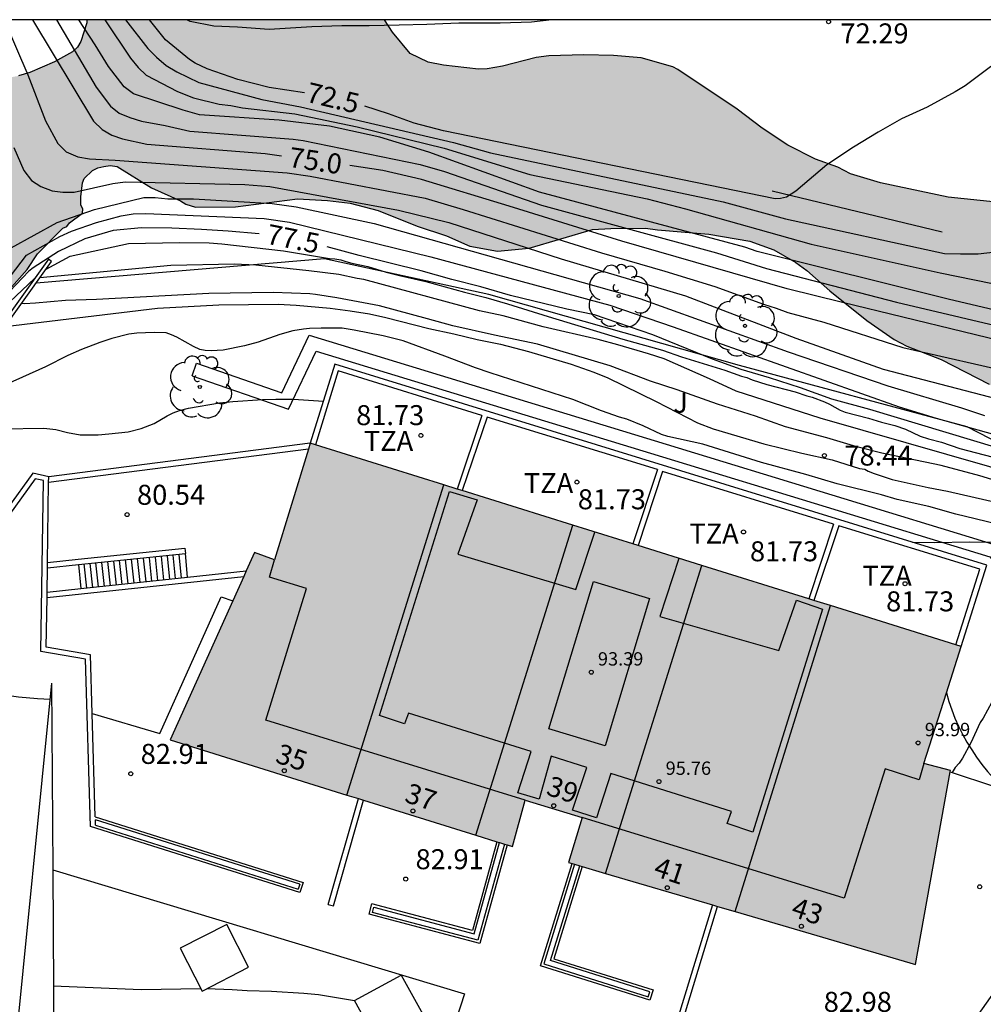
# Model space of a CAD drawing. Units: metres. Extents: x 581344 to 581696, y 4795290 to 4795541.
# Drawn here: x 581612 to 581648, y 4795503 to 4795540 of the extents above; entities that cross this region are included whole.
import ezdxf
from ezdxf.enums import TextEntityAlignment as Align

# ---------------------------------------------------------------- set-up
doc = ezdxf.new("R2010")
doc.units = ezdxf.units.M
for name, color, linetype in [('010106', 9, 'Continuous'), ('020104', 34, 'Continuous'), ('020204', 9, 'Continuous'), ('020307', 24, 'Continuous'), ('020308', 9, 'Continuous'), ('060108', 9, 'Continuous'), ('060117', 9, 'Continuous'), ('060141', 9, 'Continuous'), ('070105', 6, 'Continuous'), ('080105', 1, 'Continuous'), ('080110', 9, 'Continuous'), ('080201', 9, 'Continuous'), ('080202', 9, 'Continuous'), ('080303', 9, 'Continuous'), ('080308', 9, 'Continuous'), ('080311', 9, 'Continuous'), ('100105', 3, 'Continuous'), ('100106', 63, 'Continuous'), ('100107', 3, 'Continuous'), ('100202', 3, 'Continuous'), ('100302', 7, 'Continuous'), ('990501', 21, 'Continuous'), ('990504', 63, 'Continuous')]:
    doc.layers.add(name, color=color, linetype=linetype)
for name, color, linetype, lineweight in [('020105', 24, 'Continuous', 30), ('080111', 7, 'Continuous', 30), ('080118', 9, 'Continuous', 30)]:
    doc.layers.add(name, color=color, linetype=linetype, lineweight=lineweight)
doc.styles.add('ARIAL', font='ARIAL.TTF', dxfattribs={"height": 1})
doc.styles.add('ARIALI', font='ARIALI.TTF', dxfattribs={"height": 1})
doc.styles.get("Standard").update_dxf_attribs({"font": 'ARIAL.TTF'})

# ---------------------------------------------------------------- blocks, each defined once
blk = doc.blocks.new('PUNTO')
blk.add_circle((0, 0), 0.075)
blk = doc.blocks.new('BloquePortal')
blk.add_circle((0, 0), 0.075)
at = {"flags": 5}
blk.add_attdef('INDICE', text='', height=0.75, dxfattribs=at).set_placement((0, 0), align=Align.MIDDLE_CENTER)
blk = doc.blocks.new('COTAPU')
blk.add_circle((0, 0), 0.075)
blk = doc.blocks.new('ARBOL')
blk.add_circle((0, 0), 0.0587)
for centre, radius, start, end in [((-0.28, 0.855), 0.3, 359.2878, 173.6078), ((0.097, 0.97), 0.21, 23.1565, 160.4665), ((0.438, 0.881), 0.24, 301.578, 139.328), ((-0.564, 0.381), 0.532, 92.28, 254.58), ((-0.091, 0.321), 0.12, 119.14, 310.56), ((0.656, 0.288), 0.443, 319.8556, 114.7656), ((0.819, -0.249), 0.383, 235.5275, 62.0275), ((-0.556, -0.339), 0.555, 142.64, 266.54), ((-0.039, -0.384), 0.21, 189.64, 323.88), ((0.299, -0.624), 0.532, 224.67, 0.24), ((-0.301, -0.676), 0.45, 213.78, 295.32)]:
    blk.add_arc(centre, radius, start, end)

msp = doc.modelspace()

# ---------------------------------------------------------------- hatches: boundary and pattern name
at = {"layer": '990501'}
for points in [[(581624.021, 4795511.126), (581617.383, 4795513.194), (581620.553, 4795520.223), (581621.303, 4795519.943), (581622.644, 4795524.323), (581627.651, 4795522.76)], [(581632.487, 4795521.25), (581627.651, 4795522.76), (581624.021, 4795511.126), (581628.858, 4795509.619)], [(581633.718, 4795508.185), (581632.333, 4795508.593), (581632.846, 4795510.278), (581630.703, 4795510.938), (581630.223, 4795509.193), (581628.858, 4795509.619), (581632.487, 4795521.25), (581637.324, 4795519.74)], [(581642.16, 4795518.23), (581637.324, 4795519.74), (581633.718, 4795508.185), (581638.579, 4795506.754)], [(581638.579, 4795506.754), (581645.342, 4795504.763), (581646.653, 4795512.043), (581645.663, 4795512.303), (581647.053, 4795516.703), (581642.16, 4795518.23)]]:
    msp.add_hatch(color=256, dxfattribs=at).paths.add_polyline_path(points)
at = {"layer": '990504'}
msp.add_hatch(color=256, dxfattribs=at).paths.add_polyline_path([(581594.098, 4795509.632), (581593.566, 4795510.02), (581593.093, 4795510.262), (581592.004, 4795510.508), (581590.842, 4795510.862), (581589.63, 4795511.172), (581589.448, 4795511.257), (581589.105, 4795511.537), (581588.645, 4795512.055), (581588.461, 4795512.453), (581588.43, 4795512.655), (581588.477, 4795513.185), (581588.781, 4795514.274), (581589.132, 4795514.791), (581589.283, 4795514.93), (581589.464, 4795515.025), (581590.02, 4795515.247), (581591.177, 4795515.531), (581592.205, 4795515.647), (581594.517, 4795515.577), (581595.633, 4795515.636), (581596.24, 4795515.771), (581597.272, 4795516.322), (581597.438, 4795516.526), (581597.545, 4795516.737), (581597.679, 4795517.195), (581597.743, 4795518.383), (581597.67, 4795519.426), (581597.703, 4795519.84), (581597.859, 4795520.312), (581598.088, 4795520.697), (581598.365, 4795521.366), (581598.501, 4795521.577), (581598.667, 4795521.731), (581599.064, 4795521.893), (581599.253, 4795521.815), (581599.507, 4795521.788), (581600.044, 4795521.755), (581600.261, 4795521.793), (581601.381, 4795522.193), (581602.997, 4795523.074), (581603.976, 4795524.009), (581604.495, 4795524.346), (581605.762, 4795525.434), (581606.144, 4795525.691), (581606.928, 4795526.515), (581607.235, 4795527.199), (581607.4, 4795527.396), (581607.514, 4795527.621), (581607.846, 4795528.805), (581607.931, 4795528.994), (581607.973, 4795529.269), (581607.951, 4795530.24), (581608.184, 4795532.126), (581608.262, 4795532.264), (581608.261, 4795532.445), (581608.038, 4795533.168), (581607.925, 4795533.783), (581607.848, 4795534.362), (581607.845, 4795534.79), (581608.02, 4795535.632), (581608.227, 4795535.988), (581608.176, 4795536.038), (581608.205, 4795536.097), (581608.377, 4795536.286), (581608.428, 4795536.287), (581608.528, 4795536.476), (581608.672, 4795536.586), (581608.693, 4795536.665), (581609.212, 4795537.046), (581609.6, 4795537.52), (581610.096, 4795538.031), (581611.494, 4795538.063), (581611.697, 4795538.101), (581612.123, 4795538.234), (581613.055, 4795538.625), (581613.726, 4795539.007), (581613.913, 4795539.182), (581614.035, 4795539.386), (581614.262, 4795540.091), (581614.264, 4795540.203), (581625.432, 4795540.203), (581625.727, 4795539.741), (581626.386, 4795538.941), (581627.069, 4795538.62), (581627.635, 4795538.501), (581628.948, 4795538.352), (581629.274, 4795538.369), (581629.853, 4795538.46), (581631.118, 4795538.788), (581631.589, 4795538.857), (581632.907, 4795538.888), (581634.015, 4795538.868), (581635.059, 4795538.773), (581636.243, 4795538.441), (581636.432, 4795538.341), (581638.653, 4795536.858), (581639.593, 4795536.14), (581640.561, 4795535.502), (581641.594, 4795534.974), (581642.43, 4795534.676), (581642.91, 4795534.433), (581644.028, 4795534.086), (581646.575, 4795533.554), (581651.13, 4795533.074), (581651.709, 4795533.071), (581652.259, 4795533.183), (581652.931, 4795533.449), (581653.06, 4795533.689), (581653.223, 4795535.075), (581653.286, 4795535.343), (581653.522, 4795535.888), (581654.495, 4795539.439), (581654.787, 4795540.202), (581659.455, 4795540.202), (581659.412, 4795539.809), (581659.45, 4795539.599), (581659.51, 4795539.389), (581659.745, 4795538.934), (581660.001, 4795538.588), (581660.803, 4795537.913), (581660.994, 4795537.56), (581661.128, 4795537.126), (581661.146, 4795536.611), (581661.208, 4795536.097), (581661.26, 4795535.982), (581661.441, 4795535.889), (581661.913, 4795535.842), (581662.122, 4795535.909), (581662.926, 4795536.03), (581663.622, 4795535.941), (581663.833, 4795535.871), (581664.007, 4795535.756), (581664.292, 4795535.468), (581664.388, 4795535.288), (581664.514, 4795534.861), (581664.545, 4795534.593), (581664.525, 4795534.369), (581664.4, 4795533.636), (581664.307, 4795533.432), (581664.085, 4795533.054), (581663.819, 4795532.784), (581662.754, 4795530.79), (581662.525, 4795530.455), (581661.627, 4795529.434), (581661.197, 4795528.735), (581660.393, 4795526.621), (581660.351, 4795526.418), (581660.383, 4795526.012), (581660.171, 4795525.301), (581659.407, 4795523.824), (581658.582, 4795521.731), (581658.014, 4795521.133), (581657.544, 4795520.963), (581656.979, 4795520.916), (581656.254, 4795520.976), (581655.53, 4795521.079), (581654.942, 4795521.22), (581653.547, 4795521.68), (581652.406, 4795522.222), (581649.847, 4795524.24), (581649.701, 4795524.398), (581649.522, 4795525.107), (581649.287, 4795525.561), (581648.995, 4795525.871), (581648.113, 4795526.538), (581646.302, 4795527.467), (581645.016, 4795527.964), (581644.55, 4795528.214), (581643.523, 4795528.931), (581642.131, 4795530.044), (581641.27, 4795530.799), (581640.855, 4795531.1), (581640.025, 4795531.579), (581639.132, 4795531.906), (581637.594, 4795532.163), (581635.672, 4795532.322), (581635.222, 4795532.391), (581633.918, 4795532.382), (581633.23, 4795532.34), (581630.859, 4795531.642), (581629.671, 4795531.532), (581628.626, 4795531.712), (581627.755, 4795532.097), (581626.658, 4795532.466), (581625.19, 4795533.049), (581624.145, 4795533.324), (581623.289, 4795533.426), (581622.165, 4795533.483), (581619.834, 4795533.183), (581618.342, 4795533.179), (581617.971, 4795533.292), (581617.782, 4795533.414), (581616.692, 4795533.899), (581615.396, 4795534.701), (581615.142, 4795534.735), (581614.896, 4795534.704), (581614.672, 4795534.652), (581614.47, 4795534.549), (581614.167, 4795534.25), (581614.103, 4795534.09), (581614.035, 4795533.568), (581614.037, 4795533.256), (581614.118, 4795533.112), (581614.097, 4795532.952), (581613.615, 4795532.594), (581613.514, 4795532.455), (581613.362, 4795532.389), (581612.413, 4795531.425), (581612.026, 4795530.835), (581609.49, 4795527.983), (581608.105, 4795526.068), (581606.601, 4795523.695), (581605.769, 4795522.551), (581605.632, 4795522.442), (581605.231, 4795521.888), (581604.742, 4795521.319), (581604.383, 4795520.824), (581603.882, 4795520.023), (581595.577, 4795509.832), (581594.825, 4795509.513)])

# ---------------------------------------------------------------- linework, layer by layer
at = {"layer": '010106', "flags": 128}
msp.add_lwpolyline([(581344.206, 4795290.216), (581694.196, 4795290.208), (581694.202, 4795540.201), (581344.212, 4795540.209)], close=True, dxfattribs=at)
at = {"layer": '020104', "flags": 128}
for points, elevation in [([(581611.162, 4795540.203), (581612.054, 4795538.135), (581612.709, 4795536.418), (581613.174, 4795535.566), (581613.485, 4795535.254), (581613.927, 4795535.068), (581614.367, 4795534.986), (581615.331, 4795534.945), (581621.78, 4795534.469), (581622.639, 4795534.339), (581626.951, 4795533.515), (581628.376, 4795533.085), (581633.567, 4795531.459), (581635.942, 4795530.779), (581637.824, 4795530.2), (581639.64, 4795529.532), (581640.115, 4795529.394), (581640.55, 4795529.223), (581641.904, 4795528.863), (581644.875, 4795527.918), (581649.255, 4795526.91)], 75.5), ([(581613.128, 4795540.203), (581614.617, 4795537.675), (581615.154, 4795536.96), (581615.477, 4795536.707), (581615.874, 4795536.536), (581616.31, 4795536.4), (581617.204, 4795536.234), (581618.125, 4795536.029), (581622.005, 4795535.728), (581622.374, 4795535.671), (581626.763, 4795534.783), (581627.679, 4795534.511), (581631.318, 4795533.256), (581637.884, 4795531.458), (581639.753, 4795530.875), (581644.636, 4795529.611), (581649.412, 4795528.492)], 74.5), ([(581651.396, 4795528.592), (581646.567, 4795529.731), (581639.403, 4795531.508), (581638.939, 4795531.678), (581631.247, 4795533.734), (581627.095, 4795535.235), (581625.255, 4795535.799), (581623.37, 4795536.212), (581621.477, 4795536.445), (581618.49, 4795536.641), (581617.882, 4795536.821), (581616.008, 4795537.427), (581615.66, 4795537.689), (581615.074, 4795538.45), (581614.573, 4795539.263), (581613.961, 4795540.203)], 74), ([(581614.942, 4795540.203), (581615.9, 4795538.764), (581616.185, 4795538.413), (581616.494, 4795538.132), (581617.668, 4795537.51), (581618.269, 4795537.273), (581619.228, 4795537.046), (581619.658, 4795536.993), (581620.107, 4795536.906), (581622.06, 4795536.681), (581624.401, 4795536.189), (581627.667, 4795535.39), (581630.88, 4795534.406), (581635.278, 4795533.489), (581636.713, 4795533.119), (581641.433, 4795531.786), (581646.269, 4795530.713), (581650.134, 4795529.929)], 73.5), ([(581615.709, 4795540.203), (581616.552, 4795539.13), (581616.871, 4795538.797), (581617.236, 4795538.496), (581617.639, 4795538.25), (581618.466, 4795537.857), (581620.828, 4795537.215), (581622.275, 4795536.94), (581628.02, 4795535.604), (581629.403, 4795535.209), (581638.136, 4795533.372), (581640.472, 4795532.743), (581646.428, 4795531.439), (581647.031, 4795531.432), (581647.696, 4795531.432), (581648.348, 4795531.506)], 73), ([(581631.71, 4795540.203), (581630.947, 4795540.113), (581629.768, 4795540.079), (581628.215, 4795540.084), (581627.013, 4795540.027), (581625.983, 4795540), (581624.848, 4795539.981), (581623.832, 4795539.984), (581622.698, 4795539.942), (581621.107, 4795539.842), (581619.92, 4795539.928), (581619.025, 4795539.968), (581618.137, 4795540.142), (581618.019, 4795540.203)], 72), ([(581611.519, 4795535.415), (581611.906, 4795534.548), (581612.185, 4795534.177), (581612.532, 4795533.954), (581612.96, 4795533.792), (581613.367, 4795533.738), (581613.793, 4795533.742), (581615.235, 4795534.068), (581615.704, 4795534.121), (581620.189, 4795534.032), (581621.126, 4795533.955), (581625.956, 4795533.058), (581627.847, 4795532.601), (581632.054, 4795531.238), (581636.718, 4795529.848), (581640.857, 4795528.269), (581644.133, 4795527.104), (581648.412, 4795525.99)], 76), ([(581611.423, 4795531.654), (581613.146, 4795532.6), (581614.55, 4795533.085), (581616.397, 4795533.533), (581616.828, 4795533.535), (581617.296, 4795533.486), (581618.261, 4795533.493), (581621.212, 4795533.318), (581622.114, 4795533.184), (581625.044, 4795532.56), (581635.005, 4795529.755), (581640.569, 4795527.747), (581644.306, 4795526.48), (581647.072, 4795525.652), (581647.937, 4795525.365)], 76.5), ([(581610.946, 4795530.015), (581611.994, 4795531.379), (581613.247, 4795532.077), (581613.688, 4795532.279), (581614.623, 4795532.601), (581615.546, 4795532.848), (581615.998, 4795532.928), (581616.473, 4795532.939), (581620.91, 4795532.751), (581621.867, 4795532.619), (581627.168, 4795531.31), (581633.879, 4795529.504), (581636.255, 4795528.682), (581644.73, 4795525.681), (581646.124, 4795525.263), (581650.403, 4795524.063)], 77), ([(581612.732, 4795530.845), (581613.634, 4795531.343), (581615.824, 4795531.813), (581617.734, 4795531.853), (581618.854, 4795531.843), (581619.324, 4795531.803), (581621.634, 4795531.543), (581623.364, 4795531.253), (581623.564, 4795531.243), (581623.784, 4795531.203), (581623.974, 4795531.133), (581624.204, 4795531.073), (581624.804, 4795530.953), (581625.494, 4795530.743), (581625.994, 4795530.613), (581626.974, 4795530.393), (581628.423, 4795529.983), (581629.233, 4795529.783), (581630.043, 4795529.553), (581631.563, 4795529.073), (581634.373, 4795528.223), (581635.853, 4795527.813), (581636.573, 4795527.563), (581638.193, 4795527.063), (581638.813, 4795526.843), (581639.023, 4795526.783), (581639.213, 4795526.703), (581639.773, 4795526.523), (581640.833, 4795526.253), (581641.273, 4795526.103), (581641.473, 4795526.053), (581641.933, 4795525.873), (581642.123, 4795525.783), (581642.513, 4795525.563), (581642.703, 4795525.483), (581643.583, 4795525.263), (581644.073, 4795525.113), (581644.563, 4795524.993), (581644.973, 4795524.853), (581645.523, 4795524.593), (581645.833, 4795524.493), (581646.323, 4795524.363), (581647.013, 4795524.123), (581649.453, 4795523.483)], 78), ([(581649.751, 4795522.969), (581641.768, 4795525.262), (581638.613, 4795526.28), (581637.62, 4795526.734), (581635.913, 4795527.483), (581635.333, 4795527.673), (581634.183, 4795528.013), (581633.443, 4795528.213), (581631.383, 4795528.683), (581629.873, 4795529.103), (581628.993, 4795529.293), (581624.654, 4795530.463), (581624.404, 4795530.503), (581623.714, 4795530.653), (581622.594, 4795530.793), (581620.604, 4795531.003), (581619.804, 4795531.033), (581617.414, 4795530.993), (581612.501, 4795530.522)], 78.5), ([(581612.304, 4795530.503), (581611.374, 4795529.628), (581610.677, 4795528.809), (581609.92, 4795527.855), (581609.531, 4795527.267), (581608.961, 4795526.305), (581608.361, 4795525.471), (581607.619, 4795524.517), (581606.712, 4795523.281), (581606.443, 4795522.939), (581606.151, 4795522.648), (581605.956, 4795522.544), (581605.747, 4795522.463), (581604.701, 4795522.212), (581603.521, 4795522.073), (581602.476, 4795522.047), (581601.259, 4795522.072), (581600.872, 4795522.033)], 78), ([(581648.663, 4795522.823), (581647.763, 4795523.103), (581646.303, 4795523.483), (581644.083, 4795523.953), (581643.143, 4795524.183), (581642.023, 4795524.523), (581640.463, 4795524.933), (581639.343, 4795525.343), (581637.913, 4795525.793), (581636.403, 4795526.323), (581635.403, 4795526.653), (581633.893, 4795527.223), (581631.163, 4795528.033), (581629.553, 4795528.373), (581627.993, 4795528.723), (581627.043, 4795528.993), (581625.244, 4795529.473), (581623.644, 4795529.773), (581622.844, 4795529.903), (581622.624, 4795529.923), (581621.254, 4795529.973), (581618.834, 4795529.943), (581614.624, 4795529.713), (581613.457, 4795529.674), (581612.344, 4795529.573), (581611.926, 4795529.552), (581611.815, 4795529.561)], 79), ([(581611.196, 4795528.696), (581616.914, 4795529.383), (581619.214, 4795529.513), (581621.444, 4795529.543), (581622.114, 4795529.503), (581623.384, 4795529.383), (581624.144, 4795529.293), (581624.864, 4795529.173), (581625.474, 4795529.043), (581627.093, 4795528.623), (581628.023, 4795528.423), (581628.903, 4795528.213), (581629.783, 4795528.033), (581630.823, 4795527.763), (581632.433, 4795527.283), (581633.283, 4795526.983), (581633.803, 4795526.773), (581635.623, 4795525.883), (581637.163, 4795525.093), (581637.753, 4795524.863), (581639.653, 4795524.303), (581641.083, 4795523.943), (581642.213, 4795523.693), (581643.243, 4795523.373), (581643.443, 4795523.353), (581643.563, 4795523.273), (581643.793, 4795523.183), (581644.473, 4795522.963), (581645.823, 4795522.663), (581646.543, 4795522.523), (581648.463, 4795522.083)], 79.5), ([(581608.164, 4795524.455), (581611.084, 4795524.863), (581612.654, 4795524.883), (581613.104, 4795524.843), (581613.534, 4795524.723), (581614.014, 4795524.643), (581614.264, 4795524.633), (581614.684, 4795524.643), (581615.094, 4795524.673), (581615.814, 4795524.753), (581616.304, 4795524.873), (581616.794, 4795525.063), (581617.274, 4795525.353), (581617.504, 4795525.463), (581617.744, 4795525.553), (581618.074, 4795525.643), (581619.244, 4795525.843), (581619.744, 4795525.893), (581620.854, 4795525.963), (581621.354, 4795525.973), (581622.014, 4795525.973), (581623.134, 4795525.903)], 80.5), ([(581648.313, 4795520.603), (581647.373, 4795520.613), (581646.063, 4795520.583), (581645.233, 4795520.603)], 80.5), ([(581648.203, 4795514.613), (581647.883, 4795514.013), (581647.773, 4795513.843), (581647.423, 4795513.083), (581647.103, 4795512.503), (581646.983, 4795512.323), (581646.833, 4795512.153), (581646.723, 4795511.973)], 81), ([(581613.003, 4795503.974), (581616.303, 4795503.834), (581618.537, 4795503.864)], 83.5), ([(581618.76, 4795503.864), (581619.713, 4795503.834), (581620.273, 4795503.794), (581621.193, 4795503.764), (581622.403, 4795503.694), (581622.953, 4795503.644), (581624.307, 4795503.416)], 83.5)]:
    msp.add_lwpolyline(points, dxfattribs=dict(at, elevation=elevation))
at = {"layer": '020105', "flags": 128}
for points, elevation in [([(581612.231, 4795540.203), (581614.513, 4795536.4), (581614.835, 4795536.092), (581615.196, 4795535.879), (581615.6, 4795535.734), (581616.514, 4795535.54), (581620.954, 4795535.193), (581621.561, 4795535.106)], 75), ([(581622.424, 4795537.462), (581621.104, 4795537.661), (581619.925, 4795537.96), (581618.778, 4795538.361), (581618.321, 4795538.573), (581618.118, 4795538.715), (581617.217, 4795539.456), (581616.611, 4795540.203)], 72.5), ([(581651.593, 4795540.202), (581651.254, 4795540.081), (581650.219, 4795539.646), (581649.086, 4795539.08), (581648.112, 4795538.402), (581647.203, 4795537.733), (581646.827, 4795537.5), (581645.786, 4795536.929), (581644.82, 4795536.487), (581643.944, 4795535.987), (581643.025, 4795535.423), (581642.014, 4795534.769), (581640.858, 4795533.782), (581640.504, 4795533.546), (581640.287, 4795533.505), (581640.084, 4795533.495), (581627.642, 4795536.041), (581626.539, 4795536.326), (581625.58, 4795536.68), (581624.696, 4795536.96)], 72.5), ([(581649.391, 4795527.948), (581642.61, 4795529.595), (581640.53, 4795530.119), (581634.325, 4795531.902), (581630.1, 4795533.214), (581626.815, 4795534.211), (581625.371, 4795534.557), (581624.128, 4795534.736)], 75), ([(581620.723, 4795532.178), (581619.57, 4795532.28), (581618.561, 4795532.342), (581617.45, 4795532.39), (581616.311, 4795532.406), (581615.247, 4795532.299), (581614.187, 4795531.989), (581613.199, 4795531.51), (581612.25, 4795530.901), (581612.088, 4795530.772), (581611.14, 4795529.778), (581610.218, 4795528.734), (581609.542, 4795527.898), (581608.796, 4795526.938), (581608.544, 4795526.598), (581608.189, 4795526.047), (581607.84, 4795525.66), (581607.11, 4795525.043), (581606.923, 4795524.922), (581606.696, 4795524.808), (581605.823, 4795524.479), (581604.676, 4795524.352), (581600.797, 4795523.996)], 77.5), ([(581656.002, 4795521.857), (581643.637, 4795525.586), (581642.202, 4795525.969), (581641.032, 4795526.405), (581639.872, 4795526.774), (581638.809, 4795527.082), (581637.728, 4795527.481), (581635.489, 4795528.392), (581633.308, 4795529.134), (581632.269, 4795529.348), (581630.148, 4795529.859), (581629.047, 4795530.185), (581627.952, 4795530.466), (581626.8, 4795530.785), (581624.477, 4795531.366), (581623.274, 4795531.688)], 77.5), ([(581648.363, 4795521.293), (581646.863, 4795521.663), (581645.843, 4795521.943), (581644.653, 4795522.213), (581644.063, 4795522.383), (581642.403, 4795522.803), (581641.233, 4795523.153), (581639.563, 4795523.603), (581637.373, 4795524.283), (581636.053, 4795524.573), (581635.823, 4795524.653), (581635.133, 4795524.973), (581634.513, 4795525.223), (581634.243, 4795525.303), (581633.573, 4795525.543), (581632.493, 4795525.963), (581629.393, 4795526.963), (581628.843, 4795527.153), (581627.693, 4795527.593), (581626.123, 4795528.163), (581625.384, 4795528.353), (581624.294, 4795528.563), (581623.834, 4795528.633), (581623.054, 4795528.643), (581622.614, 4795528.623), (581622.394, 4795528.603), (581621.984, 4795528.533), (581621.504, 4795528.403), (581620.694, 4795528.113), (581620.174, 4795527.973), (581619.374, 4795527.813), (581618.924, 4795527.793), (581618.704, 4795527.803), (581618.504, 4795527.843), (581618.264, 4795527.953), (581617.644, 4795528.303), (581617.444, 4795528.393), (581617.234, 4795528.463), (581616.784, 4795528.473), (581616.144, 4795528.453), (581615.844, 4795528.413), (581615.204, 4795528.253), (581614.754, 4795528.103), (581614.064, 4795527.833), (581613.554, 4795527.613), (581612.714, 4795527.193), (581608.893, 4795525.474)], 80), ([(581603.238, 4795517.606), (581607.684, 4795516.374), (581608.194, 4795516.194), (581608.384, 4795516.104), (581608.814, 4795515.894), (581609.264, 4795515.614), (581609.844, 4795515.324), (581610.644, 4795515.044), (581611.274, 4795514.874), (581611.704, 4795514.814), (581612.414, 4795514.744), (581612.884, 4795514.724)], 82.5)]:
    msp.add_lwpolyline(points, dxfattribs=dict(at, elevation=elevation))
at = {"layer": '060108'}
msp.add_polyline3d([(581639.966, 4795533.784, 72.504), (581646.344, 4795532.253, 72.675)], dxfattribs=at)
at = {"layer": '060117'}
for points in [[(581618.043, 4795519.298, 80.428), (581617.964, 4795520.183, 80.428)], [(581613.954, 4795519.773, 82.899), (581614.043, 4795518.87, 82.899)]]:
    msp.add_polyline3d(points, dxfattribs=at)
at = {"layer": '060141'}
for points in [[(581616.264, 4795519.093, 81.428), (581616.164, 4795519.993, 81.588)], [(581616.484, 4795519.123, 81.288), (581616.384, 4795520.013, 81.448)], [(581616.704, 4795519.143, 81.138), (581616.614, 4795520.023, 81.298)], [(581616.924, 4795519.173, 80.998), (581616.834, 4795520.053, 81.158)], [(581617.154, 4795519.193, 80.848), (581617.064, 4795520.073, 81.008)], [(581617.374, 4795519.213, 80.698), (581617.284, 4795520.093, 80.858)], [(581617.594, 4795519.243, 80.558), (581617.504, 4795520.123, 80.718)], [(581617.814, 4795519.263, 80.408), (581617.724, 4795520.143, 80.568)], [(581614.264, 4795518.883, 82.748), (581614.164, 4795519.793, 82.908)], [(581614.484, 4795518.903, 82.598), (581614.384, 4795519.813, 82.758)], [(581614.704, 4795518.933, 82.458), (581614.604, 4795519.833, 82.618)], [(581614.924, 4795518.953, 82.308), (581614.824, 4795519.853, 82.468)], [(581615.154, 4795518.973, 82.158), (581615.054, 4795519.883, 82.318)], [(581615.374, 4795519.003, 82.018), (581615.274, 4795519.903, 82.178)], [(581615.594, 4795519.023, 81.868), (581615.494, 4795519.923, 82.028)], [(581615.814, 4795519.053, 81.728), (581615.714, 4795519.953, 81.888)], [(581616.044, 4795519.073, 81.578), (581615.944, 4795519.973, 81.738)]]:
    msp.add_polyline3d(points, dxfattribs=at)
at = {"layer": '070105'}
for points in [[(581595.865, 4795507.639, 85.49), (581604.121, 4795518.799, 83.191), (581612.942, 4795531.138, 81.307), (581612.82, 4795531.225, 81.307), (581603.999, 4795518.886, 83.191), (581595.714, 4795507.671, 85.501)], [(581647.053, 4795516.703, 82.318), (581648.023, 4795519.743, 82.568), (581623.564, 4795527.283, 82.478), (581622.644, 4795524.323, 82.478)], [(581629.083, 4795525.363, 82.498), (581623.694, 4795527.033, 82.478), (581622.834, 4795524.264, 82.478)], [(581629.083, 4795525.363, 82.498), (581628.153, 4795522.603, 83.168)], [(581629.273, 4795525.303, 82.498), (581628.344, 4795522.544, 83.167)], [(581635.663, 4795523.333, 82.828), (581629.273, 4795525.303, 82.498)], [(581622.573, 4795524.093, 82.478), (581612.831, 4795522.854, 82.805)], [(581622.644, 4795524.323, 82.478), (581612.833, 4795523.058, 82.804)], [(581635.663, 4795523.333, 82.828), (581634.747, 4795520.545, 83.077)], [(581612.833, 4795523.058, 83.158), (581612.234, 4795523.203, 83.158), (581609.414, 4795519.304, 82.478)], [(581614.403, 4795509.944, 84.008), (581614.214, 4795516.224, 83.748), (581612.544, 4795516.514, 83.668), (581612.634, 4795522.923, 83.158), (581612.324, 4795522.983, 83.158), (581609.584, 4795519.194, 82.478)], [(581612.831, 4795522.854, 83.176), (581612.833, 4795523.058, 83.16)], [(581635.853, 4795523.263, 82.828), (581634.946, 4795520.482, 83.077)], [(581642.273, 4795521.283, 82.738), (581635.853, 4795523.263, 82.828)], [(581612.788, 4795519.854, 83.415), (581612.831, 4795522.854, 83.176)], [(581642.273, 4795521.283, 82.738), (581641.344, 4795518.485, 83.157)], [(581642.463, 4795521.223, 82.738), (581641.534, 4795518.426, 83.157)], [(581646.853, 4795516.765, 82.318), (581647.763, 4795519.603, 82.568), (581642.463, 4795521.223, 82.738)], [(581612.788, 4795519.854, 83.067), (581613.934, 4795519.973, 82.978), (581617.944, 4795520.383, 80.528)], [(581617.944, 4795520.383, 80.528), (581617.964, 4795520.183, 80.528)], [(581613.954, 4795519.773, 82.978), (581617.964, 4795520.183, 80.528)], [(581612.773, 4795518.734, 83.504), (581612.786, 4795519.652, 83.431)], [(581612.786, 4795519.652, 83.431), (581612.788, 4795519.854, 83.415)], [(581612.786, 4795519.652, 83.068), (581613.954, 4795519.773, 82.978)], [(581612.77, 4795518.532, 83.498), (581620.147, 4795519.321, 83.409)], [(581614.043, 4795518.87, 83.482), (581618.043, 4795519.298, 83.434)], [(581618.043, 4795519.298, 83.434), (581620.242, 4795519.533, 83.408)], [(581612.773, 4795518.734, 83.498), (581614.043, 4795518.87, 83.482)], [(581614.468, 4795514.182, 83.836), (581614.404, 4795516.384, 83.748), (581612.744, 4795516.674, 83.668), (581612.77, 4795518.532, 83.52)], [(581612.77, 4795518.532, 83.52), (581612.773, 4795518.734, 83.504)], [(581612.944, 4795515.324, 82.728), (581611.503, 4795500.894, 82.388), (581599.204, 4795503.854, 82.568)], [(581612.944, 4795515.324, 82.728), (581612.983, 4795508.321, 83.66)], [(581614.581, 4795510.307, 83.99), (581614.468, 4795514.182, 83.836)], [(581646.645, 4795512.002, 83.088), (581648.304, 4795511.446, 83.006)], [(581623.313, 4795507.014, 85.008), (581624.449, 4795510.992, 85.178)], [(581623.513, 4795506.964, 85.008), (581624.645, 4795510.931, 85.178)], [(581652.15, 4795510.932, 82.585), (581653.132, 4795510.613, 83.088), (581645.012, 4795499.083, 83.158), (581636.293, 4795501.594, 83.668), (581637.924, 4795506.947, 84.098)], [(581614.581, 4795510.307, 84.009), (581622.374, 4795507.845, 84.168)], [(581622.374, 4795507.845, 84.168), (581622.253, 4795507.464, 84.168), (581614.403, 4795509.944, 84.008)], [(581629.644, 4795509.374, 84.006), (581628.723, 4795506.042, 84.168), (581624.956, 4795507.04, 84.168)], [(581630.026, 4795509.255, 84.008), (581629.003, 4795505.554, 84.168), (581624.853, 4795506.654, 84.168), (581624.956, 4795507.04, 84.168)], [(581635.383, 4795503.433, 84.178), (581631.273, 4795504.724, 84.098), (581632.463, 4795508.555, 84.178)], [(581612.983, 4795508.321, 83.66), (581613.033, 4795499.404, 84.848), (581595.914, 4795504.594, 84.928), (581596.314, 4795505.904, 84.928)], [(581632.847, 4795508.442, 84.178), (581631.773, 4795504.986, 84.098), (581635.502, 4795503.815, 84.178)], [(581623.313, 4795507.014, 85.008), (581623.513, 4795506.964, 85.008)], [(581637.726, 4795507.005, 84.098), (581636.033, 4795501.454, 83.668)], [(581635.502, 4795503.815, 84.178), (581635.383, 4795503.433, 84.178)]]:
    msp.add_polyline3d(points, dxfattribs=at)
at = {"layer": '080105'}
for points in [[(581620.333, 4795504.664, 84.158), (581619.513, 4795506.274, 83.738), (581617.763, 4795505.384, 83.738), (581618.583, 4795503.774, 84.158), (581620.333, 4795504.664, 84.158)], [(581627.047, 4795502.565, 83.658), (581625.297, 4795501.605, 84.078), (581624.307, 4795503.415, 84.078), (581626.057, 4795504.375, 83.658), (581627.047, 4795502.565, 83.658)]]:
    msp.add_polyline3d(points, dxfattribs=at)
at = {"layer": '080110'}
for points in [[(581641.853, 4795518.097, 95.677), (581639.243, 4795509.733, 96.857), (581638.283, 4795510.053, 96.947), (581638.443, 4795510.513, 96.857), (581633.913, 4795511.933, 96.607), (581633.383, 4795510.273, 96.857), (581632.48, 4795510.557, 96.947), (581633.013, 4795512.163, 96.777), (581631.683, 4795512.583, 96.777), (581631.223, 4795510.967, 96.947), (581630.423, 4795511.203, 96.947), (581630.933, 4795512.753, 96.857), (581626.323, 4795514.193, 96.947), (581626.181, 4795513.793, 96.947), (581625.243, 4795514.103, 97.027), (581627.863, 4795522.513, 95.927), (581628.903, 4795522.203, 96.017), (581628.174, 4795520.159, 96.187), (581632.603, 4795518.833, 95.087), (581633.313, 4795520.983, 94.577)], [(581636.473, 4795519.993, 94.577), (581635.753, 4795517.823, 94.737), (581640.223, 4795516.553, 96.097), (581640.883, 4795518.433, 95.837), (581641.853, 4795518.097, 95.677)], [(581630.703, 4795510.938, 92.21), (581620.973, 4795513.933, 92.057), (581622.499, 4795518.87, 94.177), (581621.113, 4795519.303, 93.837), (581621.303, 4795519.943, 90.457)], [(581635.373, 4795518.503, 94.407), (581633.703, 4795512.973, 95.337), (581631.593, 4795513.603, 95.417), (581633.263, 4795519.133, 94.487), (581635.373, 4795518.503, 94.407)], [(581645.663, 4795512.303, 93.587), (581645.483, 4795511.693, 93.587), (581644.203, 4795512.113, 93.587), (581642.673, 4795507.253, 92.397), (581632.846, 4795510.278, 92.243)]]:
    msp.add_polyline3d(points, dxfattribs=at)
at = {"layer": '080111'}
for points in [[(581622.573, 4795524.093, 91.187), (581621.303, 4795519.943, 90.457), (581620.553, 4795520.223, 90.377), (581620.242, 4795519.533, 90.361)], [(581622.644, 4795524.323, 91.227), (581622.573, 4795524.093, 91.187)], [(581622.834, 4795524.264, 91.227), (581622.644, 4795524.323, 91.227)], [(581627.651, 4795522.76, 91.227), (581622.834, 4795524.264, 91.227)], [(581628.153, 4795522.603, 91.227), (581627.651, 4795522.76, 91.227)], [(581628.344, 4795522.544, 91.227), (581628.153, 4795522.603, 91.227)], [(581632.487, 4795521.25, 91.227), (581628.344, 4795522.544, 91.227)], [(581634.747, 4795520.545, 91.227), (581632.487, 4795521.25, 91.227)], [(581634.946, 4795520.482, 91.227), (581634.747, 4795520.545, 91.227)], [(581637.324, 4795519.74, 91.227), (581634.946, 4795520.482, 91.227)], [(581641.344, 4795518.485, 91.227), (581637.324, 4795519.74, 91.227)], [(581620.147, 4795519.321, 90.356), (581619.737, 4795518.412, 90.334)], [(581620.242, 4795519.533, 90.361), (581620.147, 4795519.321, 90.356)], [(581619.737, 4795518.412, 90.334), (581617.383, 4795513.194, 90.207), (581624.021, 4795511.126, 90.161)], [(581641.534, 4795518.426, 91.227), (581641.344, 4795518.485, 91.227)], [(581642.16, 4795518.23, 91.227), (581641.534, 4795518.426, 91.227)], [(581646.853, 4795516.765, 91.227), (581642.16, 4795518.23, 91.227)], [(581646.503, 4795514.962, 92.161), (581647.053, 4795516.703, 91.227)], [(581647.053, 4795516.703, 91.227), (581646.853, 4795516.765, 91.227)], [(581646.645, 4795512.002, 90.287), (581646.653, 4795512.043, 90.287), (581645.663, 4795512.303, 93.587), (581646.503, 4795514.962, 92.161)], [(581638.579, 4795506.754, 90.246), (581645.342, 4795504.763, 90.287), (581646.645, 4795512.002, 90.287)], [(581624.021, 4795511.126, 90.161), (581624.449, 4795510.992, 90.158)], [(581624.449, 4795510.992, 90.158), (581624.645, 4795510.931, 90.157)], [(581624.645, 4795510.931, 90.157), (581628.858, 4795509.619, 90.127)], [(581630.026, 4795509.255, 90.119), (581630.223, 4795509.193, 90.117), (581630.703, 4795510.938, 92.21), (581632.846, 4795510.278, 92.243), (581632.333, 4795508.593, 90.207), (581632.463, 4795508.555, 90.208)], [(581628.858, 4795509.619, 90.127), (581629.644, 4795509.374, 90.122)], [(581629.644, 4795509.374, 90.122), (581629.74, 4795509.344, 90.121)], [(581629.74, 4795509.344, 90.121), (581629.931, 4795509.285, 90.119)], [(581629.931, 4795509.285, 90.119), (581630.026, 4795509.255, 90.119)], [(581632.463, 4795508.555, 90.208), (581632.559, 4795508.527, 90.209)], [(581632.559, 4795508.527, 90.209), (581632.751, 4795508.47, 90.21)], [(581632.751, 4795508.47, 90.21), (581632.847, 4795508.442, 90.211)], [(581632.847, 4795508.442, 90.211), (581633.718, 4795508.185, 90.216)], [(581633.718, 4795508.185, 90.216), (581637.726, 4795507.005, 90.241)], [(581637.726, 4795507.005, 90.241), (581637.924, 4795506.947, 90.242)], [(581637.924, 4795506.947, 90.242), (581638.579, 4795506.754, 90.246)]]:
    msp.add_polyline3d(points, dxfattribs=at)
at = {"layer": '080118', "flags": 128}
for points in [[(581624.021, 4795511.126), (581627.651, 4795522.76)], [(581628.858, 4795509.619), (581632.487, 4795521.25)], [(581633.718, 4795508.185), (581637.324, 4795519.74)], [(581638.579, 4795506.754), (581642.16, 4795518.23)]]:
    msp.add_lwpolyline(points, dxfattribs=at)
at = {"layer": '100105'}
for points in [[(581614.468, 4795514.182, 83.058), (581617.003, 4795513.434, 83.058), (581619.303, 4795518.563, 82.968), (581619.737, 4795518.412, 82.968)], [(581646.503, 4795514.962, 81.008), (581646.593, 4795514.633, 81.018), (581646.703, 4795514.323, 81.038), (581646.823, 4795514.003, 81.058), (581646.963, 4795513.703, 81.068), (581647.113, 4795513.403, 81.078), (581647.273, 4795513.103, 81.088), (581647.453, 4795512.823, 81.088), (581647.633, 4795512.543, 81.088), (581647.833, 4795512.273, 81.088), (581648.043, 4795512.013, 81.088), (581648.273, 4795511.763, 81.088)], [(581622.248, 4795507.78, 84.166), (581614.584, 4795510.201, 84.009)], [(581614.59, 4795509.99, 84.011), (581614.584, 4795510.201, 84.009)], [(581614.59, 4795509.99, 84.011), (581622.188, 4795507.589, 84.166)], [(581629.931, 4795509.285, 84.007), (581628.933, 4795505.676, 84.168), (581624.975, 4795506.725, 84.168)], [(581625.027, 4795506.918, 84.168), (581628.793, 4795505.92, 84.168), (581629.74, 4795509.344, 84.007)], [(581612.983, 4795508.321, 83.148), (581628.423, 4795503.674, 83.148), (581625.576, 4795494.892, 83.765)], [(581632.559, 4795508.527, 84.178), (581631.398, 4795504.789, 84.098), (581635.317, 4795503.559, 84.176)], [(581635.377, 4795503.75, 84.176), (581631.648, 4795504.92, 84.098), (581632.751, 4795508.47, 84.178)], [(581622.248, 4795507.78, 84.168), (581622.188, 4795507.589, 84.166)], [(581624.975, 4795506.725, 84.168), (581625.027, 4795506.918, 84.168)], [(581635.317, 4795503.559, 84.176), (581635.377, 4795503.75, 84.176)]]:
    msp.add_polyline3d(points, dxfattribs=at)
at = {"layer": '100106', "elevation": 76.533, "flags": 128}
for points in [[(581614.264, 4795540.203), (581614.262, 4795540.091), (581614.035, 4795539.386), (581613.913, 4795539.182), (581613.726, 4795539.007), (581613.055, 4795538.625), (581612.123, 4795538.234), (581611.697, 4795538.101)], [(581651.13, 4795533.074), (581646.575, 4795533.554), (581644.028, 4795534.086), (581642.91, 4795534.433), (581642.43, 4795534.676), (581641.594, 4795534.974), (581640.561, 4795535.502), (581639.593, 4795536.14), (581638.653, 4795536.858), (581636.432, 4795538.341), (581636.243, 4795538.441), (581635.059, 4795538.773), (581634.015, 4795538.868), (581632.907, 4795538.888), (581631.589, 4795538.857), (581631.118, 4795538.788), (581629.853, 4795538.46), (581629.274, 4795538.369), (581628.948, 4795538.352), (581627.635, 4795538.501), (581627.069, 4795538.62), (581626.386, 4795538.941), (581625.727, 4795539.741), (581625.432, 4795540.203)], [(581609.49, 4795527.983), (581612.026, 4795530.835), (581612.413, 4795531.425), (581613.362, 4795532.389), (581613.514, 4795532.455), (581613.615, 4795532.594), (581614.097, 4795532.952), (581614.118, 4795533.112), (581614.037, 4795533.256), (581614.035, 4795533.568), (581614.103, 4795534.09), (581614.167, 4795534.25), (581614.47, 4795534.549), (581614.672, 4795534.652), (581614.896, 4795534.704), (581615.142, 4795534.735), (581615.396, 4795534.701), (581616.692, 4795533.899), (581617.782, 4795533.414), (581617.971, 4795533.292), (581618.342, 4795533.179), (581619.834, 4795533.183), (581622.165, 4795533.483), (581623.289, 4795533.426), (581624.145, 4795533.324), (581625.19, 4795533.049), (581626.658, 4795532.466), (581627.755, 4795532.097), (581628.626, 4795531.712), (581629.671, 4795531.532), (581630.859, 4795531.642), (581633.23, 4795532.34), (581633.918, 4795532.382), (581635.222, 4795532.391), (581635.672, 4795532.322), (581637.594, 4795532.163), (581639.132, 4795531.906), (581640.025, 4795531.579), (581640.855, 4795531.1), (581641.27, 4795530.799), (581642.131, 4795530.044), (581643.523, 4795528.931), (581644.55, 4795528.214), (581645.016, 4795527.964), (581646.302, 4795527.467), (581648.113, 4795526.538)]]:
    msp.add_lwpolyline(points, dxfattribs=at)
at = {"layer": '100107'}
for points in [[(581659.282, 4795508.933, 82.778), (581658.362, 4795514.093, 82.688), (581657.392, 4795518.693, 82.348), (581649.833, 4795523.623, 79.728), (581647.283, 4795524.933, 79.388), (581638.743, 4795527.233, 79.138), (581629.343, 4795529.903, 79.048), (581623.174, 4795531.233, 79.138), (581612.357, 4795530.32, 79.487)], [(581618.375, 4795527.319, 81.588), (581621.574, 4795526.213, 81.508), (581622.6, 4795528.375, 81.338), (581635.996, 4795524.292, 81.418), (581648.415, 4795520.491, 81.928), (581650.881, 4795517.617, 82.438), (581655.721, 4795512.118, 83.288), (581653.495, 4795509.424, 83.618)], [(581618.212, 4795526.847, 81.588), (581621.833, 4795525.594, 81.508), (581622.867, 4795527.771, 81.338), (581635.85, 4795523.814, 81.418), (581648.13, 4795520.055, 81.928), (581650.504, 4795517.289, 82.438), (581655.064, 4795512.108, 83.288), (581653.11, 4795509.742, 83.618)], [(581618.212, 4795526.847, 81.588), (581618.375, 4795527.319, 81.588)]]:
    msp.add_polyline3d(points, dxfattribs=at)

# ---------------------------------------------------------------- block references
at = {"layer": '020204', "rotation": 359.9987685839998}
for p in [(581642.082, 4795540.129, 72.293), (581626.793, 4795524.613, 81.73), (581641.928, 4795523.86, 78.445), (581632.643, 4795522.863, 81.73), (581615.774, 4795521.643, 80.54), (581638.893, 4795520.993, 81.73), (581644.953, 4795519.053, 81.73), (581615.913, 4795511.924, 82.91), (581626.223, 4795507.974, 82.91), (581647.752, 4795507.683, 82.91)]:
    msp.add_blockref('COTAPU', p, dxfattribs=at)
at = {"layer": '080201', "rotation": 359.9987685839998}
for p in [(581633.183, 4795515.733, 93.39), (581645.443, 4795513.083, 93.99), (581635.723, 4795511.633, 95.76)]:
    msp.add_blockref('PUNTO', p, dxfattribs=at)
at = {"layer": '080202', "rotation": 359.9987685839998}
for p in [(581621.668, 4795512.039), (581631.777, 4795510.726), (581626.493, 4795510.527), (581636.032, 4795507.649), (581641.064, 4795506.203)]:
    msp.add_blockref('BloquePortal', p, dxfattribs=at)
at = {"layer": '100202', "rotation": 359.9987685839998}
for p in [(581634.212, 4795529.841, 76.267), (581638.952, 4795528.724, 76.122), (581618.5, 4795526.434, 79.801)]:
    msp.add_blockref('ARBOL', p, dxfattribs=at)

# ---------------------------------------------------------------- texts
at = {"layer": '020307', "style": 'ARIALI'}
for s, rotation, p in [('72.5', 346.5128, (581622.442, 4795537.143, 72.498)), ('75.0', 351.8048, (581621.803, 4795534.692, 74.998)), ('77.5', 348.7118, (581620.956, 4795531.815, 77.498))]:
    msp.add_text(s, height=0.75, rotation=rotation, dxfattribs=at).set_placement(p)
at = {"layer": '020308', "style": 'ARIAL'}
for s, p in [('72.29', (581642.529, 4795539.32, 72.291)), ('81.73', (581624.363, 4795525, 81.728)), ('78.44', (581642.678, 4795523.485, 78.443)), ('80.54', (581616.144, 4795522.013, 80.538)), ('81.73', (581632.678, 4795521.844, 81.728)), ('81.73', (581639.136, 4795519.894, 81.728)), ('81.73', (581644.241, 4795518.016, 81.728)), ('82.91', (581616.283, 4795512.294, 82.908)), ('82.91', (581626.593, 4795508.344, 82.908)), ('82.98', (581641.903, 4795502.993, 82.978))]:
    msp.add_text(s, height=0.75, rotation=359.9988, dxfattribs=at).set_placement(p)
at = {"layer": '080303', "style": 'ARIAL'}
for s, p in [('93.39', (581633.433, 4795515.983, 93.387)), ('93.99', (581645.693, 4795513.333, 93.987)), ('95.76', (581635.973, 4795511.883, 95.757))]:
    msp.add_text(s, height=0.5, rotation=359.9988, dxfattribs=at).set_placement(p)
at = {"layer": '080308', "style": 'ARIALI'}
for s, p in [('35', (581621.293, 4795512.364)), ('37', (581626.143, 4795510.883)), ('39', (581631.454, 4795511.152)), ('41', (581635.477, 4795508.109)), ('43', (581640.636, 4795506.597))]:
    msp.add_text(s, height=0.75, rotation=341.4988, dxfattribs=at).set_placement(p)
at = {"layer": '080311', "style": 'ARIAL'}
for p in [(581624.653, 4795524.033), (581630.655, 4795522.453), (581636.862, 4795520.559), (581643.351, 4795518.976)]:
    msp.add_text('TZA', height=0.75, rotation=359.9988, dxfattribs=at).set_placement(p)
at = {"layer": '100302', "style": 'ARIAL'}
msp.add_text(' J', height=0.75, rotation=359.9988, dxfattribs=at).set_placement((581636.031, 4795525.465))

doc.saveas('drawing.dxf')
